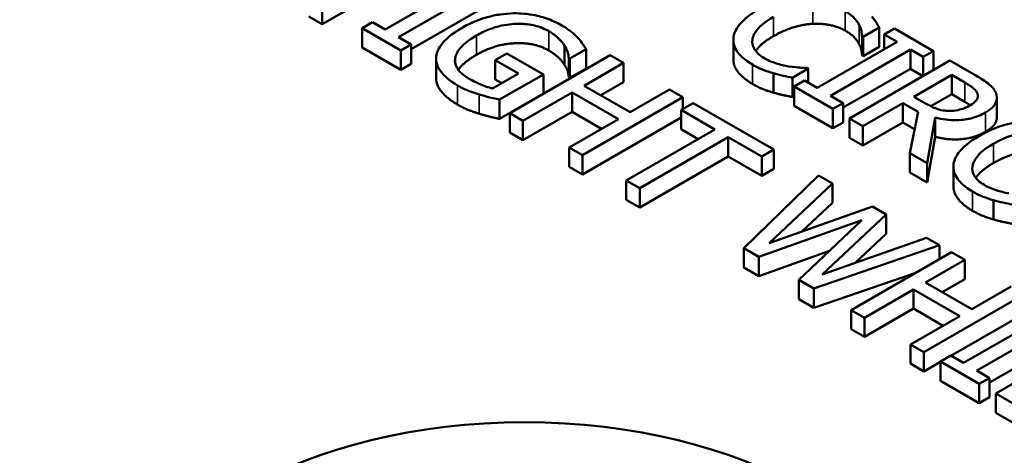
# Model space of a CAD drawing. Units: inches. Extents: x 0.1 to 21.9, y 0.1 to 16.9.
# Drawn here: x 19.2 to 19.6, y 15.7 to 15.9 of the extents above; entities that cross this region are included whole.
import ezdxf

# ---------------------------------------------------------------- set-up
doc = ezdxf.new("R2010")
doc.units = ezdxf.units.IN
doc.header["$MEASUREMENT"] = 0
doc.layers.add('Visible (ANSI)', color=7, linetype='Continuous', lineweight=50)
doc.layers.add('Visible Narrow (ANSI)', color=7, linetype='Continuous', lineweight=35)

msp = doc.modelspace()

# ---------------------------------------------------------------- linework, layer by layer
at = {"layer": 'Visible (ANSI)'}
for p, q in [((19.33114, 15.91795), (19.29607, 15.89771)), ((19.35267, 15.91392), (19.32102, 15.89565)), ((19.32631, 15.89259), (19.35796, 15.91087)), ((19.29607, 15.89771), (19.29607, 15.90536)), ((19.35796, 15.90321), (19.33137, 15.88786)), ((19.29607, 15.89771), (19.29079, 15.90076)), ((19.31596, 15.89857), (19.3119, 15.89622)), ((19.32102, 15.89565), (19.31596, 15.89857)), ((19.3119, 15.88857), (19.3119, 15.89622)), ((19.3119, 15.89622), (19.32731, 15.88733)), ((19.51043, 15.89273), (19.51681, 15.89641)), ((19.51681, 15.88876), (19.51681, 15.89641)), ((19.52284, 15.89599), (19.51877, 15.89364)), ((19.51877, 15.89364), (19.52384, 15.89072)), ((19.51877, 15.8878), (19.51877, 15.89364)), ((19.53824, 15.88709), (19.52284, 15.89599)), ((19.33137, 15.88967), (19.32631, 15.89259)), ((19.32731, 15.88733), (19.33137, 15.88967)), ((19.33137, 15.88202), (19.33137, 15.88967)), ((19.45899, 15.88387), (19.45899, 15.89152)), ((19.52384, 15.89072), (19.49218, 15.87245)), ((19.51001, 15.88532), (19.51001, 15.89297)), ((19.51001, 15.89297), (19.51043, 15.89273)), ((19.51043, 15.88508), (19.51043, 15.89273)), ((19.32731, 15.87967), (19.3119, 15.88857)), ((19.32731, 15.87967), (19.32731, 15.88733)), ((19.36931, 15.88619), (19.36466, 15.88351)), ((19.38375, 15.87786), (19.36931, 15.88619)), ((19.41014, 15.88543), (19.37037, 15.86247)), ((19.39213, 15.88155), (19.39213, 15.88921)), ((19.39425, 15.88411), (19.40064, 15.88779)), ((19.40064, 15.88014), (19.40064, 15.88779)), ((19.41543, 15.88238), (19.41014, 15.88543)), ((19.49747, 15.86939), (19.52912, 15.88767)), ((19.51681, 15.88876), (19.51043, 15.88508)), ((19.52912, 15.88767), (19.53418, 15.88475)), ((19.52912, 15.88001), (19.52912, 15.88767)), ((19.53418, 15.88475), (19.53824, 15.88709)), ((19.53824, 15.87954), (19.53824, 15.88709)), ((19.33137, 15.88202), (19.32731, 15.87967)), ((19.34119, 15.8765), (19.34119, 15.88416)), ((19.34877, 15.8824), (19.34877, 15.8842)), ((19.36466, 15.88351), (19.37388, 15.87819)), ((19.36466, 15.87586), (19.36466, 15.88351)), ((19.3938, 15.88437), (19.39425, 15.88411)), ((19.3938, 15.87671), (19.3938, 15.88437)), ((19.39425, 15.87645), (19.39425, 15.88411)), ((19.39983, 15.87337), (19.41543, 15.88238)), ((19.41543, 15.87472), (19.41543, 15.88238)), ((19.54479, 15.88331), (19.50501, 15.86035)), ((19.51043, 15.88508), (19.51001, 15.88532)), ((19.53418, 15.87719), (19.53418, 15.88475)), ((19.55504, 15.8774), (19.54479, 15.88331)), ((19.37388, 15.87819), (19.3636, 15.87225)), ((19.36637, 15.86783), (19.38375, 15.87786)), ((19.38375, 15.8702), (19.38375, 15.87786)), ((19.40064, 15.88014), (19.39425, 15.87645)), ((19.47484, 15.87063), (19.47484, 15.87829)), ((19.48238, 15.87654), (19.4887, 15.88019)), ((19.4887, 15.88019), (19.48832, 15.88041)), ((19.4887, 15.87446), (19.4887, 15.88019)), ((19.52912, 15.88001), (19.50253, 15.86466)), ((19.5341, 15.87714), (19.52912, 15.88001)), ((19.53054, 15.86898), (19.5455, 15.87762)), ((19.5455, 15.87762), (19.55075, 15.87459)), ((19.5455, 15.86996), (19.5455, 15.87762)), ((19.36725, 15.87436), (19.36466, 15.87586)), ((19.39425, 15.87645), (19.3938, 15.87671)), ((19.41543, 15.87472), (19.40646, 15.86954)), ((19.48238, 15.86888), (19.48238, 15.87654)), ((19.48712, 15.87537), (19.48306, 15.87302)), ((19.49218, 15.87245), (19.48712, 15.87537)), ((19.38375, 15.8702), (19.36637, 15.86017)), ((19.37565, 15.85941), (19.39512, 15.87065)), ((19.39512, 15.863), (19.39512, 15.87065)), ((19.39512, 15.87065), (19.41343, 15.86008)), ((19.41814, 15.8628), (19.39983, 15.87337)), ((19.43374, 15.87181), (19.41814, 15.8628)), ((19.43902, 15.86876), (19.43374, 15.87181)), ((19.48306, 15.87302), (19.49847, 15.86413)), ((19.48306, 15.86537), (19.48306, 15.87302)), ((19.5455, 15.86996), (19.53725, 15.86521)), ((19.55075, 15.86693), (19.5455, 15.86996)), ((19.36637, 15.86017), (19.36637, 15.86783)), ((19.39925, 15.84579), (19.43902, 15.86876)), ((19.44302, 15.86645), (19.43831, 15.86373)), ((19.43902, 15.86414), (19.43902, 15.86876)), ((19.475, 15.84799), (19.44302, 15.86645)), ((19.48306, 15.86928), (19.48238, 15.86888)), ((19.50253, 15.86647), (19.49747, 15.86939)), ((19.49847, 15.86413), (19.50253, 15.86647)), ((19.50253, 15.85882), (19.50253, 15.86647)), ((19.5103, 15.8573), (19.52612, 15.86643)), ((19.52612, 15.85878), (19.52612, 15.86643)), ((19.52612, 15.86643), (19.53218, 15.86294)), ((19.53518, 15.8663), (19.53054, 15.86898)), ((19.5634, 15.86091), (19.5634, 15.86856)), ((19.37037, 15.85481), (19.37037, 15.86247)), ((19.37037, 15.86247), (19.37565, 15.85941)), ((19.39512, 15.863), (19.37565, 15.85176)), ((19.4068, 15.85626), (19.39512, 15.863)), ((19.43831, 15.86373), (19.45166, 15.85603)), ((19.43831, 15.85608), (19.43831, 15.86373)), ((19.49847, 15.85647), (19.48306, 15.86537)), ((19.49847, 15.85647), (19.49847, 15.86413)), ((19.53218, 15.86294), (19.52893, 15.84654)), ((19.37565, 15.85176), (19.37565, 15.85941)), ((19.41343, 15.86008), (19.39396, 15.84884)), ((19.43831, 15.86069), (19.39925, 15.83814)), ((19.50253, 15.85882), (19.49847, 15.85647)), ((19.50501, 15.85269), (19.50501, 15.86035)), ((19.50501, 15.86035), (19.5103, 15.8573)), ((19.52612, 15.85878), (19.5103, 15.84964)), ((19.53082, 15.85607), (19.52612, 15.85878)), ((19.53579, 15.84258), (19.53895, 15.86074)), ((19.53895, 15.85309), (19.53895, 15.86074)), ((19.37565, 15.85176), (19.37037, 15.85481)), ((19.45166, 15.85603), (19.41659, 15.83578)), ((19.44503, 15.8522), (19.43831, 15.85608)), ((19.5103, 15.84964), (19.5103, 15.8573)), ((19.42188, 15.83273), (19.45695, 15.85298)), ((19.45695, 15.85298), (19.47029, 15.84527)), ((19.45695, 15.84532), (19.45695, 15.85298)), ((19.5103, 15.84964), (19.50501, 15.85269)), ((19.53895, 15.85309), (19.53579, 15.83492)), ((19.39396, 15.84119), (19.39396, 15.84884)), ((19.39396, 15.84884), (19.39925, 15.84579)), ((19.47029, 15.84527), (19.475, 15.84799)), ((19.475, 15.84033), (19.475, 15.84799)), ((19.52893, 15.83889), (19.52893, 15.84654)), ((19.52893, 15.84654), (19.53579, 15.84258)), ((19.39925, 15.83814), (19.39925, 15.84579)), ((19.45695, 15.84532), (19.42188, 15.82507)), ((19.47029, 15.83762), (19.45695, 15.84532)), ((19.47029, 15.83762), (19.47029, 15.84527)), ((19.53579, 15.83492), (19.53579, 15.84258)), ((19.39925, 15.83814), (19.39396, 15.84119)), ((19.475, 15.84033), (19.47029, 15.83762)), ((19.53579, 15.83492), (19.52893, 15.83889)), ((19.54618, 15.83353), (19.54618, 15.84119)), ((19.41659, 15.83578), (19.42188, 15.83273)), ((19.41659, 15.82813), (19.41659, 15.83578)), ((19.49279, 15.83772), (19.46317, 15.80889)), ((19.49823, 15.83457), (19.49279, 15.83772)), ((19.42188, 15.82507), (19.42188, 15.83273)), ((19.47325, 15.81092), (19.49823, 15.83457)), ((19.49823, 15.82692), (19.49823, 15.83457)), ((19.42188, 15.82507), (19.41659, 15.82813)), ((19.49823, 15.82692), (19.48616, 15.81548)), ((19.56203, 15.8203), (19.56203, 15.82795)), ((19.51416, 15.82538), (19.47325, 15.81092)), ((19.51954, 15.82227), (19.51416, 15.82538)), ((19.46903, 15.8055), (19.5099, 15.82002)), ((19.5099, 15.82002), (19.48499, 15.79629)), ((19.49417, 15.79839), (19.51954, 15.82227)), ((19.51954, 15.81462), (19.51954, 15.82227)), ((19.5355, 15.81306), (19.49417, 15.79839)), ((19.51954, 15.81462), (19.50723, 15.80303)), ((19.54068, 15.81006), (19.5355, 15.81306)), ((19.46317, 15.80124), (19.46317, 15.80889)), ((19.46317, 15.80889), (19.46903, 15.8055)), ((19.49708, 15.80781), (19.46903, 15.79785)), ((19.49092, 15.79287), (19.54068, 15.81006)), ((19.54068, 15.80459), (19.54068, 15.81006)), ((19.46903, 15.79785), (19.46903, 15.8055)), ((19.54542, 15.80733), (19.50565, 15.78436)), ((19.53511, 15.79527), (19.55071, 15.80427)), ((19.55071, 15.80427), (19.54542, 15.80733)), ((19.55071, 15.79662), (19.55071, 15.80427)), ((19.46903, 15.79785), (19.46317, 15.80124)), ((19.48499, 15.78864), (19.48499, 15.79629)), ((19.48499, 15.79629), (19.49092, 15.79287)), ((19.53127, 15.79915), (19.49092, 15.78521)), ((19.55071, 15.79662), (19.54174, 15.79144)), ((19.49092, 15.78521), (19.49092, 15.79287)), ((19.51093, 15.78131), (19.5304, 15.79255)), ((19.5304, 15.79255), (19.54871, 15.78198)), ((19.5304, 15.7849), (19.5304, 15.79255)), ((19.55342, 15.7847), (19.53511, 15.79527)), ((19.56902, 15.7937), (19.55342, 15.7847)), ((19.49092, 15.78521), (19.48499, 15.78864)), ((19.53453, 15.76769), (19.5743, 15.79065)), ((19.50565, 15.78436), (19.51093, 15.78131)), ((19.50565, 15.77671), (19.50565, 15.78436)), ((19.5304, 15.7849), (19.51093, 15.77366)), ((19.54208, 15.77815), (19.5304, 15.7849)), ((19.51093, 15.77366), (19.51093, 15.78131)), ((19.54871, 15.78198), (19.52924, 15.77074)), ((19.5743, 15.783), (19.54522, 15.76621)), ((19.58181, 15.78163), (19.55016, 15.76335)), ((19.51093, 15.77366), (19.50565, 15.77671)), ((19.55545, 15.7603), (19.5871, 15.77858)), ((19.60276, 15.77422), (19.56299, 15.75126)), ((19.52924, 15.77074), (19.53453, 15.76769)), ((19.52924, 15.76309), (19.52924, 15.77074)), ((19.5871, 15.77092), (19.56051, 15.75557)), ((19.53453, 15.76003), (19.53453, 15.76769)), ((19.5451, 15.76627), (19.54104, 15.76393)), ((19.55016, 15.76335), (19.5451, 15.76627)), ((19.53453, 15.76003), (19.52924, 15.76309)), ((19.54104, 15.76379), (19.53453, 15.76003)), ((19.54104, 15.75627), (19.54104, 15.76393)), ((19.54104, 15.76393), (19.55645, 15.75503)), ((19.56051, 15.75738), (19.55545, 15.7603)), ((19.55645, 15.75503), (19.56051, 15.75738)), ((19.56051, 15.74972), (19.56051, 15.75738)), ((19.55645, 15.74738), (19.54104, 15.75627)), ((19.55645, 15.74738), (19.55645, 15.75503)), ((19.56051, 15.74972), (19.55645, 15.74738)), ((19.56299, 15.75126), (19.58604, 15.73795)), ((19.56299, 15.7436), (19.56299, 15.75126)), ((19.58604, 15.7303), (19.56299, 15.7436))]:
    msp.add_line(p, q, dxfattribs=at)
msp.add_ellipse((19.37626, 15.64959), major_axis=(-0.15625, 0), ratio=0.57735, dxfattribs=at)
for points, degree, knots in [([(20.48387, 15.43368), (20.48107, 15.52091), (20.45558, 15.60748), (20.3621, 15.77332), (20.29217, 15.85213), (20.11332, 15.99481), (20.00273, 16.05795), (19.75381, 16.16027), (19.61539, 16.19933), (19.32535, 16.24964), (19.17384, 16.26097), (18.87254, 16.25509), (18.72282, 16.23791), (18.43955, 16.17652), (18.30609, 16.13229), (18.06855, 16.02025), (17.96456, 15.9524), (17.79823, 15.79882), (17.73546, 15.7131), (17.67238, 15.56078), (17.6583, 15.49737), (17.65626, 15.43368)], 3, [0.803915, 0.803915, 0.803915, 0.803915, 1.100009, 1.100009, 1.411872, 1.411872, 1.73747, 1.73747, 2.064324, 2.064324, 2.39001, 2.39001, 2.715274, 2.715274, 3.041171, 3.041171, 3.36819, 3.36819, 3.692278, 3.692278, 3.908474, 3.908474, 3.908474, 3.908474]), ([(19.37185, 15.90207), (19.37009, 15.90203), (19.36835, 15.90188), (19.36486, 15.90137), (19.36314, 15.901), (19.35932, 15.89995), (19.35575, 15.8988), (19.35151, 15.89635)], 3, [-0.1836973, -0.1836973, -0.1836973, -0.1836973, -0.1295724, -0.1295724, -0.073032, -0.073032, 0, 0, 0, 0]), ([(19.39103, 15.89728), (19.38947, 15.89819), (19.38776, 15.899), (19.38363, 15.90055), (19.38167, 15.90102), (19.37757, 15.90186), (19.37475, 15.90213), (19.37185, 15.90207)], 3, [-0.06726614, -0.06726614, -0.06726614, -0.06726614, -0.05296392, -0.05296392, -0.03542131, -0.03542131, 0, 0, 0, 0]), ([(19.46936, 15.90386), (19.46508, 15.90139), (19.4625, 15.89908), (19.45983, 15.89537), (19.45913, 15.89377), (19.45902, 15.89212)], 3, [-0.08480895, -0.08480895, -0.08480895, -0.08480895, -0.03495084, -0.03495084, 0, 0, 0, 0]), ([(19.50334, 15.90285), (19.50471, 15.90206), (19.50599, 15.90116), (19.50736, 15.8997), (19.50821, 15.89875), (19.50885, 15.89748)], 3, [-0.08581533, -0.08581533, -0.08581533, -0.08581533, -0.02797205, -0.02797205, 0, 0, 0, 0]), ([(19.35719, 15.89326), (19.35871, 15.89415), (19.36037, 15.89496), (19.36376, 15.89629), (19.36547, 15.89681), (19.3701, 15.8978), (19.37252, 15.89793), (19.37634, 15.8979), (19.37831, 15.89768), (19.38234, 15.89671), (19.3842, 15.89594), (19.38584, 15.895)], 3, [-0.1042272, -0.1042272, -0.1042272, -0.1042272, -0.0886748, -0.0886748, -0.0747291, -0.0747291, -0.0531526, -0.0531526, -0.028209, -0.028209, 0, 0, 0, 0]), ([(19.39732, 15.89239), (19.39652, 15.89326), (19.39561, 15.89409), (19.39403, 15.89534), (19.3929, 15.8962), (19.39103, 15.89728)], 3, [-0.0883624, -0.0883624, -0.0883624, -0.0883624, -0.03224259, -0.03224259, 0, 0, 0, 0]), ([(19.46653, 15.89161), (19.46676, 15.89316), (19.46761, 15.89465), (19.46951, 15.89684), (19.47107, 15.89848), (19.47487, 15.90068)], 3, [-0.1802583, -0.1802583, -0.1802583, -0.1802583, -0.0656626, -0.0656626, 0, 0, 0, 0]), ([(19.50885, 15.89748), (19.50926, 15.89665), (19.50961, 15.89576), (19.50986, 15.89426), (19.50995, 15.89362), (19.51001, 15.89297)], 3, [-0.03186534, -0.03186534, -0.03186534, -0.03186534, -0.01366345, -0.01366345, 0, 0, 0, 0]), ([(19.51681, 15.89641), (19.51641, 15.89719), (19.51595, 15.89795), (19.5152, 15.89909), (19.51466, 15.89988), (19.51384, 15.90081)], 3, [-0.06460872, -0.06460872, -0.06460872, -0.06460872, -0.02185515, -0.02185515, 0, 0, 0, 0]), ([(19.35151, 15.89635), (19.34718, 15.89385), (19.34461, 15.89152), (19.34195, 15.88777), (19.34127, 15.88612), (19.3412, 15.88441)], 3, [-0.08560045, -0.08560045, -0.08560045, -0.08560045, -0.03619637, -0.03619637, 0, 0, 0, 0]), ([(19.34877, 15.8842), (19.34887, 15.88496), (19.34912, 15.8857), (19.34992, 15.88721), (19.35047, 15.88796), (19.35198, 15.88962), (19.35365, 15.89122), (19.35719, 15.89326)], 3, [-0.1519337, -0.1519337, -0.1519337, -0.1519337, -0.1080851, -0.1080851, -0.0610174, -0.0610174, 0, 0, 0, 0]), ([(19.38584, 15.895), (19.38735, 15.89413), (19.38869, 15.89317), (19.3904, 15.8915), (19.39142, 15.89043), (19.39213, 15.88921)], 3, [-0.07399931, -0.07399931, -0.07399931, -0.07399931, -0.02711414, -0.02711414, 0, 0, 0, 0]), ([(19.40064, 15.88779), (19.40024, 15.8885), (19.39969, 15.88934), (19.39895, 15.89042), (19.39826, 15.89141), (19.39732, 15.89239)], 3, [-0.06498802, -0.06498802, -0.06498802, -0.06498802, -0.02364973, -0.02364973, 0, 0, 0, 0]), ([(19.45902, 15.89212), (19.45894, 15.89117), (19.45904, 15.89023), (19.45963, 15.88836), (19.46011, 15.88746), (19.46176, 15.88524), (19.46345, 15.88353), (19.46659, 15.88171)], 3, [-0.1243415, -0.1243415, -0.1243415, -0.1243415, -0.0892209, -0.0892209, -0.0541681, -0.0541681, 0, 0, 0, 0]), ([(19.47123, 15.88432), (19.47032, 15.88485), (19.46951, 15.88542), (19.46804, 15.8868), (19.46754, 15.8875), (19.46657, 15.88921), (19.46636, 15.8904), (19.46653, 15.89161)], 3, [-0.04858492, -0.04858492, -0.04858492, -0.04858492, -0.0380343, -0.0380343, -0.02569011, -0.02569011, 0, 0, 0, 0]), ([(19.47487, 15.89302), (19.47078, 15.89066), (19.46827, 15.88775), (19.46785, 15.88713)], 2, [0, 0, 0, 1, 1.278969, 1.278969, 1.278969]), ([(19.35719, 15.88561), (19.35319, 15.8833), (19.35049, 15.88033), (19.35002, 15.87963)], 2, [0, 0, 0, 1, 1.309378, 1.309378, 1.309378]), ([(19.39213, 15.88921), (19.3927, 15.8883), (19.39322, 15.88733), (19.39359, 15.8858), (19.39372, 15.88509), (19.3938, 15.88437)], 3, [-0.03261392, -0.03261392, -0.03261392, -0.03261392, -0.01514592, -0.01514592, 0, 0, 0, 0]), ([(19.3412, 15.88441), (19.34117, 15.88343), (19.34132, 15.88246), (19.34204, 15.88052), (19.34259, 15.87959), (19.34441, 15.87731), (19.34624, 15.8755), (19.34974, 15.87348)], 3, [-0.1391294, -0.1391294, -0.1391294, -0.1391294, -0.0999765, -0.0999765, -0.0602829, -0.0602829, 0, 0, 0, 0]), ([(19.35412, 15.87624), (19.35303, 15.87687), (19.35204, 15.87756), (19.35045, 15.87903), (19.34985, 15.87978), (19.34878, 15.88175), (19.34857, 15.88297), (19.34877, 15.8842)], 3, [-0.06248028, -0.06248028, -0.06248028, -0.06248028, -0.04378217, -0.04378217, -0.02621099, -0.02621099, 0, 0, 0, 0]), ([(19.46659, 15.87406), (19.46272, 15.87629), (19.45899, 15.8813), (19.45899, 15.88387)], 2, [0, 0, 0, 1, 1.897059, 1.897059, 1.897059]), ([(19.46659, 15.88171), (19.46793, 15.88094), (19.46939, 15.88017), (19.47205, 15.87914), (19.47343, 15.8787), (19.47484, 15.87829)], 3, [-0.03914139, -0.03914139, -0.03914139, -0.03914139, -0.01918848, -0.01918848, 0, 0, 0, 0]), ([(19.4809, 15.88101), (19.47921, 15.88129), (19.47757, 15.88171), (19.47526, 15.88244), (19.47343, 15.88305), (19.47123, 15.88432)], 3, [-0.1135489, -0.1135489, -0.1135489, -0.1135489, -0.0379289, -0.0379289, 0, 0, 0, 0]), ([(19.47484, 15.87829), (19.47607, 15.87792), (19.47742, 15.87755), (19.47995, 15.87705), (19.48117, 15.8768), (19.48238, 15.87654)], 3, [-0.03266669, -0.03266669, -0.03266669, -0.03266669, -0.01578581, -0.01578581, 0, 0, 0, 0]), ([(19.48832, 15.88041), (19.48732, 15.88041), (19.48612, 15.88047), (19.48459, 15.88057), (19.48314, 15.88066), (19.4809, 15.88101)], 3, [-0.07883071, -0.07883071, -0.07883071, -0.07883071, -0.02828546, -0.02828546, 0, 0, 0, 0]), ([(19.34974, 15.86583), (19.34552, 15.86827), (19.34119, 15.87368), (19.34119, 15.8765)], 2, [0, 0, 0, 1, 1.958042, 1.958042, 1.958042]), ([(19.3636, 15.87225), (19.36195, 15.87264), (19.36032, 15.87324), (19.35797, 15.87425), (19.35619, 15.87504), (19.35412, 15.87624)], 3, [-0.09053671, -0.09053671, -0.09053671, -0.09053671, -0.03562184, -0.03562184, 0, 0, 0, 0]), ([(19.55075, 15.87459), (19.55164, 15.87407), (19.55325, 15.8731), (19.55496, 15.87152), (19.55546, 15.87086), (19.55571, 15.87016)], 3, [-0.03948056, -0.03948056, -0.03948056, -0.03948056, -0.01517445, -0.01517445, 0, 0, 0, 0]), ([(19.56306, 15.87034), (19.56282, 15.87099), (19.56248, 15.87162), (19.56158, 15.87281), (19.56104, 15.87336), (19.5588, 15.87514), (19.55695, 15.87629), (19.55504, 15.8774)], 3, [-0.06039352, -0.06039352, -0.06039352, -0.06039352, -0.04644817, -0.04644817, -0.03295103, -0.03295103, 0, 0, 0, 0]), ([(19.34974, 15.87348), (19.35097, 15.87277), (19.35239, 15.87203), (19.35525, 15.87089), (19.35674, 15.87039), (19.35825, 15.86991)], 3, [-0.04229511, -0.04229511, -0.04229511, -0.04229511, -0.02098251, -0.02098251, 0, 0, 0, 0]), ([(19.35825, 15.86991), (19.35962, 15.86947), (19.36108, 15.86908), (19.36288, 15.86864), (19.36489, 15.86815), (19.36637, 15.86783)], 3, [-0.09620983, -0.09620983, -0.09620983, -0.09620983, -0.0193759, -0.0193759, 0, 0, 0, 0]), ([(19.55571, 15.87016), (19.55586, 15.86972), (19.55591, 15.86929), (19.55575, 15.86834), (19.55552, 15.86793), (19.55475, 15.86687), (19.55392, 15.86622), (19.55294, 15.86565)], 3, [-0.03061194, -0.03061194, -0.03061194, -0.03061194, -0.02426437, -0.02426437, -0.01693363, -0.01693363, 0, 0, 0, 0]), ([(19.55887, 15.86271), (19.55998, 15.86335), (19.561, 15.86407), (19.56232, 15.86543), (19.56285, 15.86614), (19.56351, 15.86818), (19.56346, 15.86926), (19.56306, 15.87034)], 3, [-0.07251108, -0.07251108, -0.07251108, -0.07251108, -0.04380117, -0.04380117, -0.02334318, -0.02334318, 0, 0, 0, 0]), ([(19.54443, 15.86335), (19.5436, 15.86335), (19.54279, 15.86341), (19.54085, 15.86375), (19.54003, 15.86404), (19.53806, 15.86476), (19.53655, 15.86552), (19.53518, 15.8663)], 3, [-0.03171112, -0.03171112, -0.03171112, -0.03171112, -0.02836332, -0.02836332, -0.02355003, -0.02355003, 0, 0, 0, 0]), ([(19.53895, 15.86074), (19.5403, 15.86039), (19.5417, 15.86011), (19.54452, 15.85975), (19.54591, 15.85967), (19.55009, 15.85972), (19.55206, 15.86013), (19.55524, 15.86091), (19.55718, 15.86173), (19.55887, 15.86271)], 3, [-0.0555049, -0.0555049, -0.0555049, -0.0555049, -0.0486338, -0.0486338, -0.04209828, -0.04209828, -0.02922651, -0.02922651, 0, 0, 0, 0]), ([(19.55294, 15.86565), (19.55219, 15.86522), (19.55139, 15.86482), (19.54964, 15.86412), (19.54883, 15.86388), (19.5469, 15.86345), (19.54569, 15.86332), (19.54443, 15.86335)], 3, [-0.03513605, -0.03513605, -0.03513605, -0.03513605, -0.02524397, -0.02524397, -0.01529259, -0.01529259, 0, 0, 0, 0]), ([(19.57666, 15.8594), (19.57311, 15.85927), (19.56973, 15.85871), (19.56459, 15.85726), (19.56106, 15.85612), (19.55655, 15.85352)], 3, [-0.2061847, -0.2061847, -0.2061847, -0.2061847, -0.0777389, -0.0777389, 0, 0, 0, 0]), ([(19.5634, 15.86091), (19.5634, 15.85983), (19.562, 15.85686), (19.55887, 15.85506)], 2, [0.45098, 0.45098, 0.45098, 1, 2, 2, 2]), ([(19.56206, 15.85034), (19.56443, 15.85171), (19.56751, 15.85318), (19.57329, 15.85472), (19.57543, 15.85511), (19.57763, 15.85523)], 3, [-0.07768168, -0.07768168, -0.07768168, -0.07768168, -0.02700165, -0.02700165, 0, 0, 0, 0]), ([(19.55655, 15.85352), (19.55227, 15.85105), (19.54968, 15.84874), (19.54701, 15.84503), (19.54632, 15.84343), (19.5462, 15.84178)], 3, [-0.08480895, -0.08480895, -0.08480895, -0.08480895, -0.03495084, -0.03495084, 0, 0, 0, 0]), ([(19.55371, 15.84127), (19.55395, 15.84283), (19.5548, 15.84431), (19.55669, 15.8465), (19.55825, 15.84814), (19.56206, 15.85034)], 3, [-0.1802583, -0.1802583, -0.1802583, -0.1802583, -0.0656626, -0.0656626, 0, 0, 0, 0]), ([(19.56206, 15.84268), (19.55797, 15.84032), (19.55545, 15.83742), (19.55503, 15.83679)], 2, [0, 0, 0, 1, 1.278969, 1.278969, 1.278969]), ([(19.5462, 15.84178), (19.54613, 15.84083), (19.54623, 15.83989), (19.54682, 15.83802), (19.5473, 15.83712), (19.54895, 15.83491), (19.55064, 15.83319), (19.55378, 15.83137)], 3, [-0.1243415, -0.1243415, -0.1243415, -0.1243415, -0.0892209, -0.0892209, -0.0541681, -0.0541681, 0, 0, 0, 0]), ([(19.55842, 15.83398), (19.55751, 15.83451), (19.5567, 15.83509), (19.55523, 15.83646), (19.55473, 15.83716), (19.55376, 15.83887), (19.55355, 15.84006), (19.55371, 15.84127)], 3, [-0.04858492, -0.04858492, -0.04858492, -0.04858492, -0.0380343, -0.0380343, -0.02569011, -0.02569011, 0, 0, 0, 0]), ([(19.55378, 15.82372), (19.54991, 15.82595), (19.54618, 15.83097), (19.54618, 15.83353)], 2, [0, 0, 0, 1, 1.897059, 1.897059, 1.897059]), ([(19.55378, 15.83137), (19.55512, 15.8306), (19.55658, 15.82984), (19.55924, 15.8288), (19.56062, 15.82836), (19.56203, 15.82795)], 3, [-0.03914139, -0.03914139, -0.03914139, -0.03914139, -0.01918848, -0.01918848, 0, 0, 0, 0]), ([(19.56809, 15.83067), (19.5664, 15.83095), (19.56476, 15.83137), (19.56245, 15.8321), (19.56062, 15.83271), (19.55842, 15.83398)], 3, [-0.1135489, -0.1135489, -0.1135489, -0.1135489, -0.0379289, -0.0379289, 0, 0, 0, 0]), ([(19.56203, 15.82795), (19.56326, 15.82758), (19.56461, 15.82722), (19.56714, 15.82671), (19.56836, 15.82646), (19.56957, 15.8262)], 3, [-0.03266669, -0.03266669, -0.03266669, -0.03266669, -0.01578581, -0.01578581, 0, 0, 0, 0])]:
    msp.add_open_spline(points, degree=degree, knots=knots, dxfattribs=at)
for points in [[(19.49044, 15.89792), (19.48674, 15.89771), (19.47871, 15.89524), (19.47487, 15.89302)], [(19.50334, 15.8952), (19.50079, 15.89667), (19.49415, 15.89808), (19.49044, 15.89792)], [(19.50885, 15.88982), (19.50817, 15.89118), (19.50566, 15.89386), (19.50334, 15.8952)], [(19.38584, 15.88734), (19.3801, 15.89065), (19.36437, 15.88976), (19.35719, 15.88561)], [(19.51001, 15.88532), (19.50994, 15.8861), (19.50956, 15.88841), (19.50885, 15.88982)], [(19.39213, 15.88155), (19.39132, 15.88295), (19.38823, 15.88596), (19.38584, 15.88734)], [(19.3938, 15.87671), (19.39367, 15.87779), (19.39316, 15.87992), (19.39213, 15.88155)], [(19.47484, 15.87063), (19.47252, 15.8713), (19.46898, 15.87268), (19.46659, 15.87406)], [(19.48238, 15.86888), (19.48045, 15.86929), (19.477, 15.86998), (19.47484, 15.87063)], [(19.55286, 15.86561), (19.55196, 15.86623), (19.55075, 15.86693)], [(19.35825, 15.86226), (19.3557, 15.86306), (19.35196, 15.86454), (19.34974, 15.86583)], [(19.36637, 15.86017), (19.36492, 15.86049), (19.36012, 15.86166), (19.35825, 15.86226)], [(19.55887, 15.85506), (19.55452, 15.85255), (19.54417, 15.85171), (19.53895, 15.85309)], [(19.57763, 15.84758), (19.57392, 15.84737), (19.5659, 15.8449), (19.56206, 15.84268)], [(19.56203, 15.8203), (19.55971, 15.82097), (19.55616, 15.82234), (19.55378, 15.82372)], [(19.56957, 15.81855), (19.56764, 15.81896), (19.56419, 15.81964), (19.56203, 15.8203)]]:
    msp.add_open_spline(points, degree=2, dxfattribs=at)
at = {"layer": 'Visible Narrow (ANSI)'}
for p, q in [((19.49044, 15.89792), (19.49044, 15.90557)), ((19.50334, 15.8952), (19.50334, 15.90285)), ((19.47487, 15.89302), (19.47487, 15.90068)), ((19.50885, 15.88982), (19.50885, 15.89748)), ((19.35719, 15.88561), (19.35719, 15.89326)), ((19.38584, 15.88734), (19.38584, 15.895)), ((19.46653, 15.89005), (19.46653, 15.89161)), ((19.46659, 15.87406), (19.46659, 15.88171)), ((19.55075, 15.86693), (19.55075, 15.87459)), ((19.34974, 15.86583), (19.34974, 15.87348)), ((19.35825, 15.86226), (19.35825, 15.86991)), ((19.55571, 15.8684), (19.55571, 15.87016)), ((19.55887, 15.85506), (19.55887, 15.86271)), ((19.56206, 15.84268), (19.56206, 15.85034)), ((19.55371, 15.83971), (19.55371, 15.84127)), ((19.55378, 15.82372), (19.55378, 15.83137))]:
    msp.add_line(p, q, dxfattribs=at)
msp.add_ellipse((19.07006, 15.46515), major_axis=(-1.35547, 0), ratio=0.57735, dxfattribs=at)

doc.saveas('drawing.dxf')
